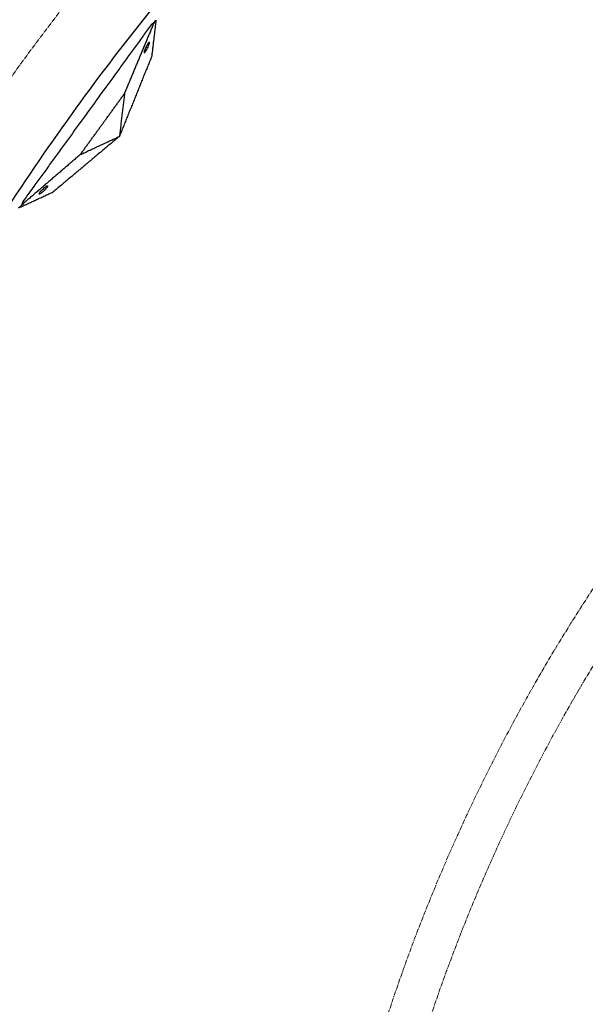
# Model space of a CAD drawing. Units: millimetres. Extents: x -605615784 to 17, y -1703671404 to 113.
# Drawn here: x -605612267 to -605612170, y -1703670325 to -1703670158 of the extents above; entities that cross this region are included whole.
import ezdxf

# ---------------------------------------------------------------- set-up
doc = ezdxf.new("R2010")
doc.units = ezdxf.units.MM
doc.linetypes.add('CENTER2', pattern=[1.125, 0.75, -0.125, 0.125, -0.125])
doc.layers.get('0').update_dxf_attribs({"lineweight": 9, "true_color": 0x1c1c1c})
doc.layers.get('Defpoints').update_dxf_attribs({"color": 3, "lineweight": 0})
doc.styles.add('2F обычный', font='Montserrat-Light.ttf', dxfattribs={"width": 0.8})
doc.dimstyles.new('stroitelniy3', dxfattribs={"dimtxt": 80, "dimasz": 30, "dimexe": 5, "dimexo": 10, "dimgap": 20, "dimtad": 1, "dimtoh": 1, "dimdec": 0, "dimrnd": 5, "dimtxsty": '2F обычный', "dimblk": 'ARCHTICK', "dimcen": 0.09, "dimdle": 2, "dimadec": 0, "dimazin": 2, "dimtfac": 1, "dimtdec": 0, "dimtmove": 1, "dimatfit": 3, "dimfxl": 10, "dimtfill": 1, "dimtolj": 1, "dimtzin": 0, "dimarcsym": 1})

# ---------------------------------------------------------------- blocks, each defined once
blk = doc.blocks.new('_ArchTick')
at = {"color": 0, "linetype": 'ByBlock', "const_width": 0.15}
blk.add_lwpolyline([(-0.5, -0.5), (0.5, 0.5)], dxfattribs=at)
blk = doc.blocks.new('*D292')
at = {"color": 0, "lineweight": -2, "transparency": 16777216}
for p, q in [((-605611377.18, -1703670187.43), (-605611637.46, -1703670301.88)), ((-605611220.78, -1703670187.43), (-605611377.18, -1703670187.43)), ((-605612186.71, -1703670543.39), (-605611637.46, -1703670301.88))]:
    blk.add_line(p, q, dxfattribs=at)
at = {"layer": 'Defpoints', "color": 0, "lineweight": 30, "transparency": 16777216}
for p in [(-605611637.46, -1703670301.88), (-605612186.71, -1703670543.39)]:
    blk.add_point(p, dxfattribs=at)
at = {"color": 0, "lineweight": -2, "transparency": 16777216, "xscale": 25, "yscale": 25, "zscale": 25}
for p, rotation in [((-605611637.46, -1703670301.88), 203.7355107928596), ((-605612186.71, -1703670543.39), 23.73551079285963)]:
    blk.add_blockref('_ArchTick', p, dxfattribs=dict(at, rotation=rotation))
at = {"color": 0, "transparency": 16777216, "insert": (-605611288.98, -1703670142.07), "char_height": 50, "attachment_point": 5, "style": '2F обычный', "bg_fill": 3, "box_fill_scale": 1.1, "bg_fill_color": 256, "bg_fill_true_color": 13158600, "bg_fill_transparency": 0}
blk.add_mtext('\\A1;∅600', dxfattribs=at)
blk = doc.blocks.new('*D293')
at = {"color": 0, "lineweight": -2, "transparency": 16777216}
for p, q in [((-605611372.17, -1703670317.79), (-605611421.25, -1703670327.32)), ((-605611192.4, -1703670317.79), (-605611372.17, -1703670317.79)), ((-605612402.91, -1703670517.95), (-605611421.25, -1703670327.32))]:
    blk.add_line(p, q, dxfattribs=at)
at = {"layer": 'Defpoints', "color": 0, "lineweight": 30, "transparency": 16777216}
for p in [(-605611421.25, -1703670327.32), (-605612402.91, -1703670517.95)]:
    blk.add_point(p, dxfattribs=at)
at = {"color": 0, "lineweight": -2, "transparency": 16777216, "xscale": 25, "yscale": 25, "zscale": 25}
for p, rotation in [((-605611421.25, -1703670327.32), 190.9893400138085), ((-605612402.91, -1703670517.95), 10.98934001380852)]:
    blk.add_blockref('_ArchTick', p, dxfattribs=dict(at, rotation=rotation))
at = {"color": 0, "transparency": 16777216, "insert": (-605611272.28, -1703670272.43), "char_height": 50, "attachment_point": 5, "style": '2F обычный', "bg_fill": 3, "box_fill_scale": 1.1, "bg_fill_color": 256, "bg_fill_true_color": 13158600, "bg_fill_transparency": 0}
blk.add_mtext('\\A1;∅1000', dxfattribs=at)

msp = doc.modelspace()

# ---------------------------------------------------------------- linework, layer by layer
at = {"linetype": 'CENTER2'}
for radius in [507.73, 500, 438, 307.01, 300]:
    msp.add_circle((-605611912.08, -1703670422.63), radius, dxfattribs=at)
at = {"lineweight": -3}
for points, weights, knots in [([(-605612115.47, -1703670023.46), (-605612360.08, -1703670148.1), (-605612360.08, -1703670422.63), (-605612360.08, -1703670870.63), (-605611912.08, -1703670870.63), (-605611464.08, -1703670870.63), (-605611464.08, -1703670422.63), (-605611464.08, -1703669974.63), (-605611912.08, -1703669974.63)], [0.874965315935, 0.797556034699, 1, 0.707106781187, 1, 0.707106781187, 1, 0.707106781187, 1], [217.31693, 217.31693, 217.31693, 703.716754, 703.716754, 1407.433509, 1407.433509, 2111.150263, 2111.150263, 2814.867018, 2814.867018, 2814.867018]), ([(-605611912.08, -1703669996.63), (-605611486.08, -1703669996.63), (-605611486.08, -1703670422.63), (-605611486.08, -1703670848.63), (-605611912.08, -1703670848.63), (-605612338.08, -1703670848.63), (-605612338.08, -1703670422.63), (-605612338.08, -1703669996.63), (-605611912.08, -1703669996.63)], [1, 0.707106781187, 1, 0.707106781187, 1, 0.707106781187, 1, 0.707106781187, 1], [-3584, -3584, -3584, -2688, -2688, -1792, -1792, -896, -896, 0, 0, 0])]:
    msp.add_rational_spline(points, weights, degree=2, knots=knots, dxfattribs=at)
for points, degree, knots in [([(-605612354.26, -1703670209.69), (-605612353.67, -1703670208.48), (-605612353.05, -1703670207.29), (-605612351.7, -1703670204.95), (-605612350.99, -1703670203.82), (-605612348.72, -1703670200.51), (-605612347.03, -1703670198.42), (-605612344.27, -1703670195.54), (-605612343.3, -1703670194.62), (-605612341.78, -1703670193.3), (-605612341.27, -1703670192.88), (-605612340.23, -1703670192.05), (-605612339.7, -1703670191.65), (-605612337.05, -1703670189.68), (-605612334.91, -1703670188.22), (-605612330.51, -1703670185.51), (-605612328.27, -1703670184.28), (-605612325.4, -1703670182.89), (-605612324.82, -1703670182.62), (-605612323.67, -1703670182.1), (-605612323.08, -1703670181.85), (-605612321.33, -1703670181.1), (-605612320.15, -1703670180.6), (-605612317.84, -1703670179.65), (-605612316.7, -1703670179.18), (-605612314.41, -1703670178.27), (-605612313.26, -1703670177.82), (-605612310.95, -1703670176.92), (-605612309.8, -1703670176.48), (-605612307.49, -1703670175.6), (-605612306.34, -1703670175.17), (-605612303.94, -1703670174.27), (-605612303.13, -1703670173.97), (-605612300.82, -1703670173.07), (-605612299.75, -1703670172.63), (-605612297.61, -1703670171.73), (-605612296.55, -1703670171.27), (-605612294.44, -1703670170.32), (-605612293.4, -1703670169.83), (-605612291.36, -1703670168.82), (-605612290.36, -1703670168.3), (-605612288.39, -1703670167.22), (-605612287.41, -1703670166.66), (-605612285.46, -1703670165.49), (-605612284.5, -1703670164.89), (-605612282.59, -1703670163.64), (-605612281.65, -1703670162.99), (-605612279.78, -1703670161.63), (-605612278.85, -1703670160.93), (-605612276.99, -1703670159.46), (-605612276.08, -1703670158.7), (-605612274.29, -1703670157.09), (-605612273.41, -1703670156.25), (-605612271.69, -1703670154.5), (-605612270.85, -1703670153.59), (-605612269.22, -1703670151.72), (-605612268.42, -1703670150.77), (-605612266.81, -1703670148.85), (-605612266.01, -1703670147.89), (-605612264.44, -1703670145.95), (-605612263.67, -1703670144.99), (-605612262.91, -1703670144.02)], 3, [0, 0, 0, 0, 3.859815, 3.859815, 7.718738, 7.718738, 15.403609, 15.403609, 19.349422, 19.349422, 21.322065, 21.322065, 23.292389, 23.292389, 31.19603, 31.19603, 39.162394, 39.162394, 41.149546, 41.149546, 43.137617, 43.137617, 47.132707, 47.132707, 51.031057, 51.031057, 54.948139, 54.948139, 58.867997, 58.867997, 62.787435, 62.787435, 67.012209, 67.012209, 70.744007, 70.744007, 74.472326, 74.472326, 78.203652, 78.203652, 81.801659, 81.801659, 85.401503, 85.401503, 89.001107, 89.001107, 92.601149, 92.601149, 96.254145, 96.254145, 99.913422, 99.913422, 103.564227, 103.564227, 107.218576, 107.218576, 110.837511, 110.837511, 114.455557, 114.455557, 118.007555, 118.007555, 118.007555, 118.007555]), ([(-605612248.7, -1703670170.12), (-605612248.36, -1703670169.32), (-605612248.02, -1703670168.51), (-605612245.82, -1703670163.23), (-605612243.61, -1703670157.95)], 2, [-10.550474, -10.550474, -10.550474, -9.231665, -9.231665, -0.569839, -0.569839, -0.569839]), ([(-605612243.61, -1703670157.95), (-605612243.56, -1703670157.88), (-605612243.52, -1703670157.82), (-605612243.44, -1703670157.7), (-605612243.4, -1703670157.65), (-605612243.36, -1703670157.61)], 3, [0, 0, 0, 0, 0.2114878, 0.2114878, 0.4229756, 0.4229756, 0.4229756, 0.4229756]), ([(-605612245.36, -1703670163.19), (-605612245.38, -1703670163.17), (-605612245.39, -1703670163.14), (-605612245.37, -1703670163.02), (-605612245.36, -1703670162.94), (-605612245.3, -1703670162.76), (-605612245.26, -1703670162.65), (-605612245.16, -1703670162.42), (-605612245.1, -1703670162.3), (-605612245.04, -1703670162.18), (-605612244.79, -1703670161.68), (-605612244.53, -1703670161.32), (-605612244.46, -1703670161.37), (-605612244.44, -1703670161.38), (-605612244.43, -1703670161.42), (-605612244.45, -1703670161.54), (-605612244.47, -1703670161.61), (-605612244.52, -1703670161.8), (-605612244.56, -1703670161.91), (-605612244.66, -1703670162.14), (-605612244.72, -1703670162.26), (-605612244.78, -1703670162.38), (-605612245.03, -1703670162.88), (-605612245.29, -1703670163.24), (-605612245.36, -1703670163.19)], 3, [0, 0, 0, 0, 0.404096, 0.404096, 0.808039, 0.808039, 1.211983, 1.211983, 1.616079, 1.616079, 1.616079, 3.369049, 3.369049, 3.369049, 3.773145, 3.773145, 4.177089, 4.177089, 4.581032, 4.581032, 4.985128, 4.985128, 4.985128, 6.738099, 6.738099, 6.738099, 6.738099]), ([(-605612256.25, -1703670180.52), (-605612254.78, -1703670178.5), (-605612253.31, -1703670176.48), (-605612252.47, -1703670175.32), (-605612251.64, -1703670174.17), (-605612250.17, -1703670172.15), (-605612248.7, -1703670170.12)], 2, [0, 0, 0, 5, 5, 7.857143, 7.857143, 12.857143, 12.857143, 12.857143]), ([(-605612261.82, -1703670185.84), (-605612261.84, -1703670185.83), (-605612261.88, -1703670185.83), (-605612261.98, -1703670185.88), (-605612262.05, -1703670185.92), (-605612262.21, -1703670186.03), (-605612262.3, -1703670186.1), (-605612262.48, -1703670186.27), (-605612262.58, -1703670186.36), (-605612262.68, -1703670186.45), (-605612263.08, -1703670186.84), (-605612263.34, -1703670187.21), (-605612263.27, -1703670187.26), (-605612263.25, -1703670187.27), (-605612263.21, -1703670187.27), (-605612263.11, -1703670187.22), (-605612263.04, -1703670187.18), (-605612262.88, -1703670187.06), (-605612262.79, -1703670186.99), (-605612262.6, -1703670186.83), (-605612262.5, -1703670186.74), (-605612262.41, -1703670186.65), (-605612262.01, -1703670186.25), (-605612261.75, -1703670185.89), (-605612261.82, -1703670185.84)], 3, [0, 0, 0, 0, 0.404096, 0.404096, 0.808039, 0.808039, 1.211983, 1.211983, 1.616079, 1.616079, 1.616079, 3.369049, 3.369049, 3.369049, 3.773145, 3.773145, 4.177089, 4.177089, 4.581032, 4.581032, 4.985128, 4.985128, 4.985128, 6.738099, 6.738099, 6.738099, 6.738099]), ([(-605612265.82, -1703670188.23), (-605612265.87, -1703670188.29), (-605612265.9, -1703670188.34), (-605612265.97, -1703670188.44), (-605612265.99, -1703670188.49), (-605612266.06, -1703670188.62), (-605612266.1, -1703670188.69), (-605612266.19, -1703670188.9), (-605612266.23, -1703670189.02), (-605612266.26, -1703670189.12)], 3, [0, 0, 0, 0, 0.0933766, 0.0933766, 0.1868143, 0.1868143, 0.3739463, 0.3739463, 0.7479832, 0.7479832, 0.7479832, 0.7479832]), ([(-605612266.51, -1703670189.47), (-605612266.61, -1703670189.51), (-605612266.69, -1703670189.55), (-605612266.8, -1703670189.6), (-605612266.83, -1703670189.61), (-605612266.83, -1703670189.61)], 3, [0, 0, 0, 0, 0.3736984, 0.3736984, 0.7479832, 0.7479832, 0.7479832, 0.7479832]), ([(-605612266.26, -1703670189.12), (-605612266.31, -1703670189.19), (-605612266.36, -1703670189.25), (-605612266.44, -1703670189.36), (-605612266.48, -1703670189.42), (-605612266.51, -1703670189.47)], 3, [0, 0, 0, 0, 0.2114878, 0.2114878, 0.4229756, 0.4229756, 0.4229756, 0.4229756])]:
    msp.add_open_spline(points, degree=degree, knots=knots, dxfattribs=at)
for points, degree in [([(-605612243.61, -1703670157.95), (-605612243.83, -1703670158.09), (-605612244.09, -1703670158.32), (-605612244.33, -1703670158.64)], 3), ([(-605612243.36, -1703670157.61), (-605612243.72, -1703670160.69), (-605612244.08, -1703670163.77)], 2), ([(-605612244.33, -1703670158.64), (-605612255.08, -1703670173.43), (-605612265.82, -1703670188.23)], 2), ([(-605612244.08, -1703670163.77), (-605612246.83, -1703670170.59), (-605612249.59, -1703670177.42)], 2), ([(-605612248.7, -1703670170.12), (-605612249.14, -1703670173.77), (-605612249.59, -1703670177.42)], 2), ([(-605612249.59, -1703670177.42), (-605612255.23, -1703670182.15), (-605612260.87, -1703670186.88)], 2), ([(-605612256.25, -1703670180.52), (-605612252.92, -1703670178.97), (-605612249.59, -1703670177.42)], 2), ([(-605612256.25, -1703670180.52), (-605612261.26, -1703670184.82), (-605612266.26, -1703670189.12)], 2), ([(-605612266.51, -1703670189.47), (-605612263.69, -1703670188.17), (-605612260.87, -1703670186.88)], 2)]:
    msp.add_open_spline(points, degree=degree, dxfattribs=at)

# ---------------------------------------------------------------- next in the draw order: dimensions: what is measured, and where the dimension line sits
at = {"color": 252}
dim = msp.add_diameter_dim_2p(p1=(-605612186.71, -1703670543.39), p2=(-605611637.46, -1703670301.88), dimstyle='stroitelniy3', override={"dimtxt": 50, "dimasz": 25}, dxfattribs=at)
dim.commit()
dim.dimension.update_dxf_attribs({"geometry": '*D292', "text_midpoint": (-605611377.18, -1703670187.43), "dimtype": 163})

# ---------------------------------------------------------------- next in the draw order: dimensions: what is measured, and where the dimension line sits
dim = msp.add_diameter_dim_2p(p1=(-605612402.91, -1703670517.95), p2=(-605611421.25, -1703670327.32), dimstyle='stroitelniy3', override={"dimtxt": 50, "dimasz": 25}, dxfattribs=at)
dim.commit()
dim.dimension.update_dxf_attribs({"geometry": '*D293', "text_midpoint": (-605611272.28, -1703670272.43)})

doc.saveas('drawing.dxf')
